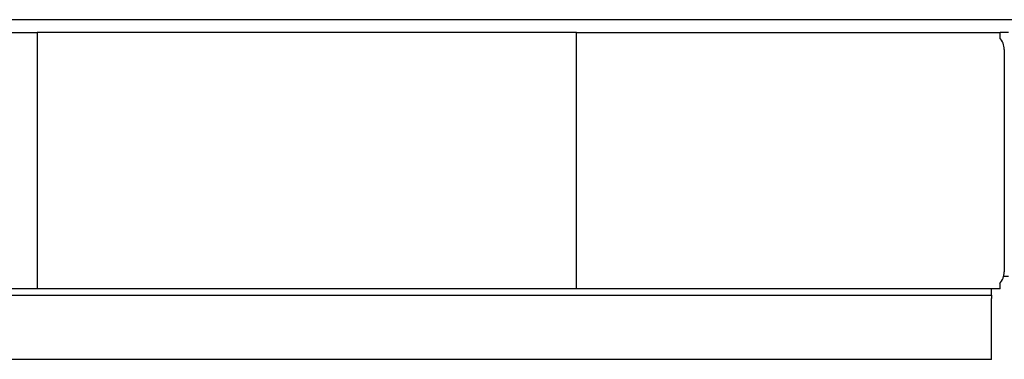
# Paper-space layout 'Sheet_1' of a CAD drawing. Extents: x -488 to 11819, y -1 to 9446.
# Drawn here: x 7673 to 7951, y 5246 to 5342 of the extents above; entities that cross this region are included whole.
import ezdxf

# ---------------------------------------------------------------- set-up
doc = ezdxf.new("R2010")
doc.units = 0
doc.header["$LTSCALE"] = 33.333333
doc.layers.add('Visible Edges(Markku)', color=7, linetype='Continuous', lineweight=25)

psp = doc.layouts.new('Sheet_1')

# ---------------------------------------------------------------- linework, layer by layer
at = {"layer": 'Visible Edges(Markku)'}
for p, q in [((7531.44, 5342.04), (9255.69, 5342.04)), ((7557.99, 5338.41), (7672.91, 5338.41)), ((7672.91, 5338.41), (7677.85, 5338.41)), ((7830.31, 5338.41), (7677.85, 5338.41)), ((7677.85, 5338.41), (7677.85, 5265.81)), ((7830.31, 5338.41), (7835.25, 5338.41)), ((7830.31, 5265.81), (7830.31, 5338.41)), ((7835.25, 5338.41), (7950.17, 5338.41)), ((7952.52, 5338.41), (7950.17, 5338.41)), ((7950.17, 5336.69), (7950.17, 5338.41)), ((7830.31, 5268.23), (7830.31, 5335.99)), ((7951.31, 5333.57), (7951.31, 5270.65)), ((7950.17, 5265.81), (7950.17, 5267.53)), ((7951.16, 5269.44), (7952.52, 5269.44)), ((7672.91, 5265.81), (7557.99, 5265.81)), ((7677.85, 5265.81), (7672.91, 5265.81)), ((7830.31, 5265.81), (7677.85, 5265.81)), ((7835.25, 5265.81), (7830.31, 5265.81)), ((7950.17, 5265.81), (7835.25, 5265.81)), ((7947.68, 5263.99), (7947.68, 5265.81)), ((7653.65, 5263.99), (7947.68, 5263.99)), ((7947.68, 5263.99), (7947.68, 5263.03)), ((7947.68, 5247.77), (7947.68, 5263.03)), ((7947.68, 5245.84), (7607.67, 5245.84)), ((7947.68, 5245.84), (7947.68, 5247.77))]:
    psp.add_line(p, q, dxfattribs=at)
for centre, start, end in [((7946.47, 5333.57), 0, 43.8411), ((7946.47, 5270.65), 316.1589, 0)]:
    psp.add_arc(centre, 4.84, start, end, dxfattribs=at)

doc.saveas('drawing.dxf')
